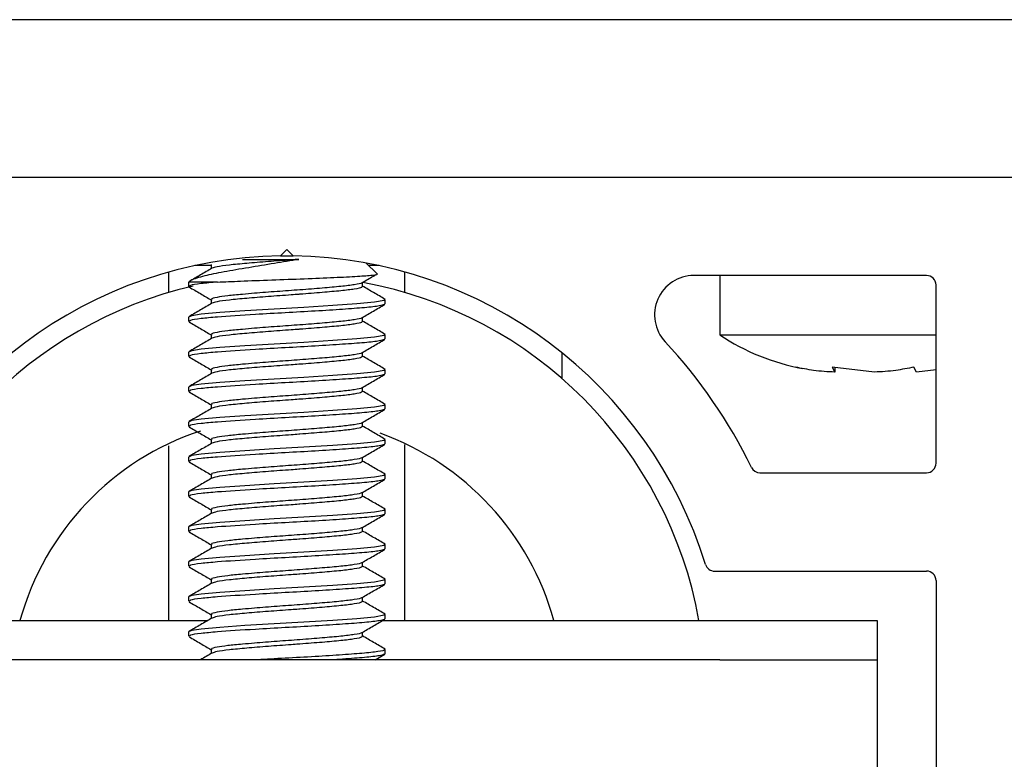
# Paper-space layout 'Sheet2' of a CAD drawing. Units: inches. Extents: x -0.4 to 10.8, y 0.2 to 8.4.
# Drawn here: x 3.2 to 3.3, y 7.7 to 7.8 of the extents above; entities that cross this region are included whole.
import ezdxf

# ---------------------------------------------------------------- set-up
doc = ezdxf.new("R2010")
doc.units = ezdxf.units.IN
doc.header["$MEASUREMENT"] = 0

psp = doc.layouts.new('Sheet2')

# ---------------------------------------------------------------- linework, layer by layer
at = {"color": 7, "linetype": 'Continuous', "lineweight": 25}
for p, q in [((3.974069048210342, 7.78225708109751), (1.47690995730125, 7.78225708109751)), ((1.47690995730125, 7.770893444733872), (3.974069048210342, 7.770893444733872)), ((3.228330411846704, 7.7656661720066), (3.227872554233877, 7.765208314393772)), ((3.22787255423377, 7.765208314393664), (3.228788269466943, 7.765208314393664)), ((3.228788269459533, 7.765208314393772), (3.228330411846704, 7.7656661720066)), ((3.222868340160503, 7.764502535642973), (3.221668623686831, 7.764502535642973)), ((3.222868340160503, 7.764576727177461), (3.222868340160503, 7.764285252606341)), ((3.234820656144998, 7.763926403428705), (3.234058043860084, 7.764689015713619)), ((3.234992200006579, 7.764502535642973), (3.234244523930731, 7.764502535642971)), ((3.219807684573978, 7.762564780927266), (3.219807684573978, 7.76404244519877)), ((3.236853139119432, 7.762564780927266), (3.236853139119432, 7.76404244519877)), ((3.274523593664887, 7.7637911720066), (3.257718377158466, 7.7637911720066)), ((3.259580411846706, 7.7637911720066), (3.259580411846706, 7.759502535642972)), ((3.221228139119432, 7.763314374999726), (3.221228139119432, 7.762999051367989)), ((3.223308346639414, 7.763314374999726), (3.221228139119432, 7.763314374999726)), ((3.233792483532906, 7.762998444349178), (3.233792483532906, 7.763290422498874)), ((3.275205411846705, 7.750234353824782), (3.275205411846705, 7.763109353824782)), ((3.222868340160503, 7.762051474652209), (3.222868340160503, 7.76176000008109)), ((3.235391335656534, 7.76173649760326), (3.235425482265482, 7.761718776652109)), ((3.235432684573978, 7.76173649760326), (3.235432684573978, 7.762051685831429)), ((3.221228139119432, 7.760789122474472), (3.221228139119432, 7.760473798842736)), ((3.233792483532906, 7.760473191823926), (3.233792483532906, 7.760765169973621)), ((3.222868340160503, 7.759526222126956), (3.222868340160503, 7.759234747555837)), ((3.235432684573978, 7.759211245078008), (3.235432684573978, 7.759526433306177)), ((3.259580411846705, 7.759502535642972), (3.264728773908024, 7.759502535642972)), ((3.264728773908024, 7.759502535642972), (3.275205411846705, 7.759502535642972)), ((3.235391335656534, 7.759211245078008), (3.235425482265482, 7.759193524126857)), ((3.221228139119432, 7.758263869949221), (3.221228139119432, 7.757948546317484)), ((3.233792483532906, 7.757947939298673), (3.233792483532906, 7.758239917448368)), ((3.248216775483069, 7.756328357494858), (3.248216775483069, 7.758183224673237)), ((3.270756265370627, 7.75681440437822), (3.267714496947964, 7.75717958366036)), ((3.267714496947964, 7.75717958366036), (3.267902279787679, 7.756814404378221)), ((3.267902279787679, 7.757157039405479), (3.267902279787679, 7.756814404378221)), ((3.273798033793289, 7.756814404378221), (3.273610250953574, 7.757179583660359)), ((3.222868340160503, 7.757000969601703), (3.222868340160503, 7.756709495030584)), ((3.235391335656534, 7.756685992552755), (3.235425482265482, 7.756668271601604)), ((3.235432684573978, 7.756685992552755), (3.235432684573978, 7.757001180780925)), ((3.275205411846705, 7.756983367045929), (3.273798033793289, 7.756814404378221)), ((3.221228139119432, 7.755738617423968), (3.221228139119432, 7.755423293792231)), ((3.233792483532906, 7.755422686773422), (3.233792483532906, 7.755714664923116)), ((3.222868340160503, 7.754475717076451), (3.222868340160503, 7.754184242505332)), ((3.235432684573978, 7.754160740027503), (3.235432684573978, 7.754475928255673)), ((3.235391335656534, 7.754160740027503), (3.235425482265482, 7.754143019076351)), ((3.221228139119432, 7.753213364898715), (3.221228139119432, 7.752898041266978)), ((3.233792483532906, 7.752897434248168), (3.233792483532906, 7.753189412397862)), ((3.219807684573978, 7.738882081097402), (3.219807684573978, 7.75148919921059)), ((3.222868340160503, 7.751950464551199), (3.222868340160503, 7.751658989980079)), ((3.235391335656534, 7.75163548750225), (3.235425482265482, 7.751617766551099)), ((3.235432684573978, 7.75163548750225), (3.235432684573978, 7.75195067573042)), ((3.236853139119432, 7.738882081097402), (3.236853139119432, 7.751587095593433)), ((3.221228139119432, 7.750688112373463), (3.221228139119432, 7.750372788741727)), ((3.233792483532906, 7.750372181722915), (3.233792483532906, 7.750664159872611)), ((3.222868340160503, 7.749425212025946), (3.222868340160503, 7.749133737454827)), ((3.235432684573978, 7.749110234976997), (3.235432684573978, 7.749425423205167)), ((3.262491203856607, 7.749552535642964), (3.274523593664887, 7.749552535642964)), ((3.235391335656534, 7.749110234976997), (3.235425482265482, 7.749092514025846)), ((3.221228139119432, 7.74816285984821), (3.221228139119432, 7.747847536216473)), ((3.233792483532906, 7.747846929197664), (3.233792483532906, 7.748138907347358)), ((3.222868340160503, 7.746899959500694), (3.222868340160503, 7.746608484929574)), ((3.235391335656534, 7.746584982451745), (3.235425482265482, 7.746567261500594)), ((3.235432684573978, 7.746584982451745), (3.235432684573978, 7.746900170679916)), ((3.221228139119432, 7.745637607322958), (3.221228139119432, 7.745322283691221)), ((3.233792483532906, 7.745321676672411), (3.233792483532906, 7.745613654822106)), ((3.222868340160503, 7.744374706975441), (3.222868340160503, 7.744083232404322)), ((3.235432684573978, 7.744059729926493), (3.235432684573978, 7.744374918154662)), ((3.235391335656534, 7.744059729926493), (3.235425482265482, 7.744042008975342)), ((3.221228139119432, 7.743112354797705), (3.221228139119432, 7.742797031165969)), ((3.233792483532906, 7.742796424147159), (3.233792483532906, 7.743088402296853)), ((3.259211626298079, 7.742450262915691), (3.274523593664887, 7.742450262915691)), ((3.222868340160503, 7.741849454450188), (3.222868340160503, 7.74155797987907)), ((3.235391335656534, 7.741534477401239), (3.235425482265482, 7.741516756450089)), ((3.235432684573978, 7.741534477401239), (3.235432684573978, 7.74184966562941)), ((3.275205411846705, 7.741768444733872), (3.275205411846705, 7.725359353824781)), ((3.221228139119432, 7.740587102272453), (3.221228139119432, 7.740271778640715)), ((3.233792483532906, 7.740271171621906), (3.233792483532906, 7.740563149771601)), ((3.197080411846705, 7.738882081097402), (3.222609229043062, 7.738882081097402)), ((3.222868340160503, 7.739324201924936), (3.222868340160503, 7.739032727353816)), ((3.235245758981576, 7.738882081097402), (3.259580411846705, 7.738882081097402)), ((3.235391335656534, 7.739009224875987), (3.235425482265482, 7.738991503924836)), ((3.235432684573978, 7.739009224875987), (3.235432684573978, 7.739324413104158)), ((3.259580411846705, 7.738882081097402), (3.270944048210342, 7.738882081097402)), ((3.270944048210342, 7.738882081097402), (3.270944048210342, 7.736041172006493)), ((3.221228139119432, 7.7380618497472), (3.221228139119432, 7.737746526115464)), ((3.233792483532906, 7.737745919096653), (3.233792483532906, 7.738037897246349)), ((3.222868340160503, 7.736798949399684), (3.222868340160503, 7.736507474828564)), ((3.235432684573978, 7.736483972350735), (3.235432684573978, 7.736799160578904)), ((3.259580411846705, 7.736041172006493), (3.197080411846705, 7.736041172006493)), ((3.234701849026768, 7.736041172006493), (3.235398245943792, 7.736445323938662)), ((3.235391335656534, 7.736483972350735), (3.235425482265482, 7.736466251399584)), ((3.259580411846705, 7.736041172006493), (3.270944048210342, 7.736041172006493)), ((3.270944048210342, 7.736041172006493), (3.270944048210342, 7.727518444733765))]:
    psp.add_line(p, q, dxfattribs=at)
at = {"color": 7, "linetype": 'Continuous', "lineweight": 25, "flags": 128}
for points in [[(3.235354844399852, 7.762078170685236), (3.23534123727851, 7.761988768529132), (3.234656412125422, 7.761861285295969), (3.233382433849804, 7.761738374680309), (3.231637284353277, 7.761615998271211), (3.229552423013702, 7.761488349269174), (3.22739868289375, 7.761369085083999), (3.225289751761284, 7.761242110877141), (3.223484542582866, 7.761118014483546), (3.222145033920288, 7.760996758780455), (3.221457109808064, 7.760890181255799), (3.221228139119432, 7.760789122474472), (3.221228139119432, 7.760789122474472)], [(3.235354844399852, 7.759552918159983), (3.23534123727851, 7.75946351600388), (3.234656412125422, 7.759336032770717), (3.233382433849804, 7.759213122155058), (3.231637284353277, 7.759090745745959), (3.229552423013702, 7.758963096743921), (3.22739868289375, 7.758843832558746), (3.225289751761284, 7.758716858351888), (3.223484542582866, 7.758592761958294), (3.222145033920288, 7.758471506255201), (3.221457109808064, 7.758364928730546), (3.221228139119432, 7.758263869949221), (3.221228139119432, 7.758263869949221)], [(3.235354844399852, 7.757027665634729), (3.23534123727851, 7.756938263478627), (3.234656412125422, 7.756810780245464), (3.233382433849804, 7.756687869629805), (3.231637284353277, 7.756565493220706), (3.229552423013702, 7.756437844218669), (3.22739868289375, 7.756318580033494), (3.225289751761284, 7.756191605826635), (3.223484542582866, 7.756067509433041), (3.222145033920288, 7.75594625372995), (3.221457109808064, 7.755839676205293), (3.221228139119432, 7.755738617423968), (3.221228139119432, 7.755738617423968)], [(3.235354844399852, 7.754502413109478), (3.23534123727851, 7.754413010953376), (3.234656412125422, 7.754285527720213), (3.233382433849804, 7.754162617104551), (3.231637284353277, 7.754040240695454), (3.229552423013702, 7.753912591693417), (3.22739868289375, 7.753793327508241), (3.225289751761284, 7.753666353301383), (3.223484542582866, 7.753542256907789), (3.222145033920288, 7.753421001204697), (3.221457109808064, 7.753314423680041), (3.221228139119432, 7.753213364898715), (3.221228139119432, 7.753213364898715)], [(3.235354844399852, 7.751977160584225), (3.23534123727851, 7.751887758428122), (3.234656412125422, 7.751760275194959), (3.233382433849804, 7.7516373645793), (3.231637284353277, 7.7515149881702), (3.229552423013702, 7.751387339168164), (3.22739868289375, 7.751268074982989), (3.225289751761284, 7.75114110077613), (3.223484542582866, 7.751017004382536), (3.222145033920288, 7.750895748679445), (3.221457109808064, 7.750789171154788), (3.221228139119432, 7.750688112373463), (3.221228139119432, 7.750688112373463)], [(3.235354844399852, 7.749451908058973), (3.23534123727851, 7.749362505902869), (3.234656412125422, 7.749235022669707), (3.233382433849804, 7.749112112054047), (3.231637284353277, 7.748989735644948), (3.229552423013702, 7.748862086642911), (3.22739868289375, 7.748742822457737), (3.225289751761284, 7.748615848250878), (3.223484542582866, 7.748491751857284), (3.222145033920288, 7.748370496154192), (3.221457109808064, 7.748263918629537), (3.221228139119432, 7.74816285984821), (3.221228139119432, 7.74816285984821)], [(3.235354844399852, 7.74692665553372), (3.23534123727851, 7.746837253377618), (3.234656412125422, 7.746709770144455), (3.233382433849804, 7.746586859528795), (3.231637284353277, 7.746464483119696), (3.229552423013702, 7.746336834117659), (3.22739868289375, 7.746217569932483), (3.225289751761284, 7.746090595725625), (3.223484542582866, 7.745966499332031), (3.222145033920288, 7.745845243628939), (3.221457109808064, 7.745738666104283), (3.221228139119432, 7.745637607322958), (3.221228139119432, 7.745637607322958)], [(3.235354844399852, 7.744401403008468), (3.23534123727851, 7.744312000852364), (3.234656412125422, 7.744184517619201), (3.233382433849804, 7.744061607003542), (3.231637284353277, 7.743939230594444), (3.229552423013702, 7.743811581592406), (3.22739868289375, 7.743692317407231), (3.225289751761284, 7.743565343200372), (3.223484542582866, 7.743441246806778), (3.222145033920288, 7.743319991103687), (3.221457109808064, 7.743213413579031), (3.221228139119432, 7.743112354797705), (3.221228139119432, 7.743112354797705)], [(3.235354844399852, 7.741876150483216), (3.23534123727851, 7.741786748327112), (3.234656412125422, 7.741659265093949), (3.233382433849804, 7.741536354478289), (3.231637284353277, 7.741413978069191), (3.229552423013702, 7.741286329067154), (3.22739868289375, 7.741167064881979), (3.225289751761284, 7.741040090675121), (3.223484542582866, 7.740915994281527), (3.222145033920288, 7.740794738578434), (3.221457109808064, 7.740688161053779), (3.221228139119432, 7.740587102272453), (3.221228139119432, 7.740587102272453)], [(3.235354844399852, 7.739350897957962), (3.23534123727851, 7.73926149580186), (3.234656412125422, 7.739134012568697), (3.233382433849804, 7.739011101953037), (3.231637284353277, 7.738888725543938), (3.229552423013702, 7.738761076541902), (3.22739868289375, 7.738641812356726), (3.225289751761284, 7.738514838149867), (3.223484542582866, 7.738390741756273), (3.222145033920288, 7.738269486053182), (3.221457109808064, 7.738162908528525), (3.221228139119432, 7.7380618497472), (3.221228139119432, 7.7380618497472)]]:
    psp.add_lwpolyline(points, dxfattribs=at)
at = {"color": 7, "linetype": 'Continuous', "lineweight": 25}
for centre, radius, start, end in [((3.228330411846704, 7.733563899279327), 0.03164772727272754, 90.82894496063648, 162.7850186222901), ((3.228330411846704, 7.733563899279327), 0.03164772727272788, 17.21498137770948, 89.17105503936192), ((3.257718377158466, 7.76095026291569), 0.00284090909091006, 90, 222.9808506619145), ((3.274523593664887, 7.763109353824782), 0.0006818181818184499, 0, 90), ((3.228330411846704, 7.733563899279226), 0.03022727272727214, 102.9606841827585, 169.8666438211942), ((3.228330411846704, 7.733563899279226), 0.03022727272727311, 10.13335617880547, 79.54083444640234), ((3.268671320937614, 7.773290414430852), 0.01651515151515171, 236.6015115320129, 259.1799283473238), ((3.228330411846704, 7.733563899279327), 0.03732954545454641, 26.01235971690757, 42.98085066193355), ((3.228330411846704, 7.733563899279226), 0.01999999999999931, 108.1887955185462, 164.5790218814717), ((3.228330411846704, 7.733563899279226), 0.02000000000000017, 15.42097811852759, 70.35414992625329), ((3.274523593664887, 7.750234353824782), 0.0006818181818180058, 270.0000000000008, 0), ((3.262491203856607, 7.750234353824782), 0.0006818181818185418, 206.01235971693, 270.0000000000008), ((3.259211626298079, 7.743132081097509), 0.0006818181818184499, 197.2149813777763, 270.0000000000008), ((3.274523593664887, 7.741768444733872), 0.0006818181818184499, 0, 90)]:
    psp.add_arc(centre, radius, start, end, dxfattribs=at)
for points, knots in [([(3.229189808009683, 7.764954574628105), (3.228604274389869, 7.764857105738646), (3.227404117942211, 7.764657325722315), (3.225492349755386, 7.764344249345221), (3.223721729920226, 7.764050891060257), (3.222257605555696, 7.763750951389818), (3.221468168685906, 7.763495826473934), (3.221283951953937, 7.763356566973195), (3.221228139119432, 7.763314374999726)], [0, 0, 0, 0, 0.1638764326803186, 0.3358942179319689, 0.5198531528217533, 0.703899226033854, 0.9102892374784104, 1, 1, 1, 1]), ([(3.222915477439453, 7.764312658047998), (3.22264074320498, 7.76415285588322), (3.222090957514128, 7.763833067038084), (3.221540681674567, 7.763513866452517), (3.221265385002427, 7.763354174071652)], [0, 0, 0, 0, 0.4997115040358437, 1, 1, 1, 1]), ([(3.229189808009683, 7.764954574628105), (3.229007593498941, 7.764941245632036), (3.228275426731394, 7.764887687614474), (3.226954402909289, 7.764795283078566), (3.225390402878276, 7.764664742132671), (3.224109018921634, 7.764547100710115), (3.223217576857149, 7.764425418595629), (3.223027831912561, 7.764347068369436), (3.222939342498323, 7.764310528973691)], [0, 0, 0, 0, 0.06310945800476353, 0.2535837990117765, 0.4479177783253902, 0.6381007076932829, 0.8312247187445378, 1, 1, 1, 1]), ([(3.225123933570735, 7.764954574628105), (3.225298924675848, 7.764954574628105), (3.225981424427026, 7.764954574628104), (3.227363953458492, 7.764954574628105), (3.228584307477088, 7.764954574628105), (3.229189808009683, 7.764954574628105)], [0, 0, 0, 0, 0.1480105143053569, 0.5772701367855342, 1, 1, 1, 1]), ([(3.223308346639414, 7.763314374999726), (3.223844684034693, 7.763338328593745), (3.225001528243892, 7.763389994908226), (3.227220656031848, 7.763476448294094), (3.229598241506562, 7.763557847300627), (3.231778571424954, 7.763649939287399), (3.233535913026358, 7.763732839912143), (3.234561583888425, 7.763822476583949), (3.234973977282557, 7.763882294843), (3.23481866149267, 7.763913178517786), (3.234809293922861, 7.763915041206567)], [0, 0, 0, 0, 0.1272919051042235, 0.274560201458877, 0.4218653556611868, 0.5669606721468801, 0.7100331276558561, 0.8522245398918024, 0.9910872105174416, 1, 1, 1, 1]), ([(3.233747675197568, 7.76326437331116), (3.234022495398568, 7.763424250442112), (3.234362075111318, 7.763621801531905), (3.234701878607414, 7.763818973126265), (3.234766680795743, 7.763856574713469)], [0, 0, 0, 0, 0.8092951100441034, 1, 1, 1, 1]), ([(3.221262577749617, 7.762960475453815), (3.221537930024124, 7.762800746309532), (3.22207335877983, 7.762490149358313), (3.222608434944909, 7.76217895447818), (3.222868340160503, 7.762027796236247)], [0, 0, 0, 0, 0.5142650101855011, 1, 1, 1, 1]), ([(3.223308346639414, 7.763314374999726), (3.222894019575107, 7.763278797715639), (3.222004776006788, 7.763202440475725), (3.221301428563246, 7.763091615556648), (3.221301506204446, 7.763025197123315), (3.221301536768067, 7.762999051367989)], [0, 0, 0, 0, 0.3459737258899802, 0.7425411880070298, 1, 1, 1, 1]), ([(3.233723674904814, 7.76326436687134), (3.233723964380576, 7.763260055057042), (3.233726973908902, 7.763215227375419), (3.233244342286657, 7.763122879511542), (3.232286557981374, 7.763000990465222), (3.230905081895586, 7.762879498944426), (3.229298158283323, 7.762749651456232), (3.227591210878416, 7.762632805618837), (3.226174110139506, 7.762521744587374), (3.224972488760662, 7.762416799834279), (3.223991311098285, 7.762324248654121), (3.223216801210841, 7.762206202856636), (3.222835495069418, 7.762114076158595), (3.222904674298892, 7.762062339678041), (3.222919754090962, 7.76205106208251)], [0, 0, 0, 0, 0.01098546177070954, 0.114210109444274, 0.2161831037161219, 0.3180086293050626, 0.4212782861287563, 0.5222477398113378, 0.6253340200064129, 0.6868386471601104, 0.7767898264572918, 0.8685729078327712, 0.9713513255754906, 1, 1, 1, 1]), ([(3.23372953563384, 7.762998779801046), (3.233740281294937, 7.762977968799261), (3.23377180385756, 7.762916919404431), (3.233260956491521, 7.762807472524813), (3.232281930950904, 7.762685282568146), (3.230907118239317, 7.762563799884659), (3.229800452283927, 7.762474863379959), (3.229035571675215, 7.762417809925718), (3.228274079352517, 7.762362643452444), (3.226954917506315, 7.76226995097429), (3.22539026719907, 7.762139510589309), (3.224109055554701, 7.7620218425198), (3.223217568982395, 7.761900167288156), (3.223027829408081, 7.761821816231485), (3.222939342498323, 7.761785276448437)], [0, 0, 0, 0, 0.05335596142465743, 0.1565205360765826, 0.2584341857439248, 0.3602004525498149, 0.4634100101581674, 0.4683757965122876, 0.5019263118566121, 0.6031870816793121, 0.7064997286425084, 0.8076055769846741, 0.9102749755341496, 1, 1, 1, 1]), ([(3.235416711213598, 7.762077644275181), (3.235141951811026, 7.762237143088411), (3.234600614070567, 7.762551391577643), (3.234059132633352, 7.762866117583133), (3.233792483532906, 7.763021102408988)], [0, 0, 0, 0, 0.5075563405897945, 1, 1, 1, 1]), ([(3.222915477439453, 7.761787405522746), (3.22264074320498, 7.761627603357968), (3.222090957514128, 7.761307814512831), (3.221540681674567, 7.760988613927263), (3.221265385002427, 7.760828921546399)], [0, 0, 0, 0, 0.4997115040358698, 1, 1, 1, 1]), ([(3.235349052606067, 7.761696792695734), (3.235264480670902, 7.761662843857507), (3.235076586162816, 7.761587419306252), (3.234007347832217, 7.761466277144544), (3.232404476463446, 7.761349613454226), (3.230405737196401, 7.761219363802978), (3.228208100829111, 7.76109886322451), (3.225678663175367, 7.760955443942182), (3.223505602763124, 7.760812548312318), (3.222026193077085, 7.760677441474083), (3.221298009439767, 7.760566322557674), (3.221300540436073, 7.760499933165823), (3.221301536768067, 7.760473798842736)], [0, 0, 0, 0, 0.0836406667710121, 0.1858254976427102, 0.2860034488409663, 0.3884631314369182, 0.48934433465789, 0.5906147340102972, 0.7415282248892517, 0.8309526679617144, 0.9334541638462727, 1, 1, 1, 1]), ([(3.233747675197568, 7.760739120785908), (3.234022514088557, 7.760898966222072), (3.234572523085028, 7.761218849727711), (3.235122894513288, 7.761538118615634), (3.235398245943792, 7.761697849191187)], [0, 0, 0, 0, 0.4996989008402389, 1, 1, 1, 1]), ([(3.233723674904814, 7.760739114346087), (3.233723964380576, 7.760734802531791), (3.233726973908902, 7.760689974850166), (3.233244342286656, 7.760597626986289), (3.232286557981374, 7.76047573793997), (3.230905081895585, 7.760354246419173), (3.229298158283323, 7.760224398930981), (3.227591210878417, 7.760107553093586), (3.226174110139506, 7.759996492062122), (3.224972488760662, 7.759891547309026), (3.223991311098285, 7.759798996128867), (3.223216801210841, 7.759680950331385), (3.222835495069417, 7.759588823633341), (3.222904674298892, 7.759537087152788), (3.222919754090962, 7.759525809557258)], [0, 0, 0, 0, 0.01098546177070954, 0.1142101094442731, 0.216183103716121, 0.3180086293050626, 0.4212782861287554, 0.5222477398113378, 0.6253340200064129, 0.6868386471601096, 0.7767898264572917, 0.8685729078327702, 0.9713513255754906, 1, 1, 1, 1]), ([(3.221262577749617, 7.760435222928562), (3.221537930024124, 7.760275493784279), (3.22207335877983, 7.759964896833061), (3.222608434944909, 7.759653701952927), (3.222868340160503, 7.759502543710995)], [0, 0, 0, 0, 0.5142650101855011, 1, 1, 1, 1]), ([(3.23372953563384, 7.760473527275792), (3.233740281294937, 7.760452716274007), (3.23377180385756, 7.760391666879178), (3.233260956491521, 7.760282219999561), (3.232281930950904, 7.760160030042894), (3.230907118239317, 7.760038547359406), (3.229800452283929, 7.759949610854707), (3.229035571675215, 7.759892557400464), (3.228274079352518, 7.759837390927192), (3.226954917506314, 7.759744698449038), (3.22539026719907, 7.759614258064055), (3.224109055554701, 7.759496589994549), (3.223217568982395, 7.759374914762903), (3.223027829408081, 7.759296563706233), (3.222939342498323, 7.759260023923185)], [0, 0, 0, 0, 0.05335596142465748, 0.1565205360765827, 0.258434185743925, 0.3602004525498153, 0.4634100101581679, 0.468375796512288, 0.5019263118566115, 0.6031870816793117, 0.7064997286425091, 0.8076055769846748, 0.9102749755341504, 1, 1, 1, 1]), ([(3.235416711213598, 7.759552391749929), (3.235141951811026, 7.759711890563159), (3.234600614070567, 7.760026139052391), (3.234059132633351, 7.760340865057881), (3.233792483532906, 7.760495849883735)], [0, 0, 0, 0, 0.5075563405897684, 1, 1, 1, 1]), ([(3.222915477439453, 7.759262152997493), (3.22264074320498, 7.759102350832715), (3.222090957514128, 7.758782561987577), (3.221540681674567, 7.758463361402011), (3.221265385002427, 7.758303669021147)], [0, 0, 0, 0, 0.4997115040358953, 1, 1, 1, 1]), ([(3.235349052606067, 7.759171540170481), (3.235264480670902, 7.759137591332255), (3.235076586162816, 7.759062166780998), (3.234007347832217, 7.758941024619292), (3.232404476463445, 7.758824360928974), (3.230405737196401, 7.758694111277726), (3.228208100829111, 7.758573610699258), (3.225678663175367, 7.758430191416929), (3.223505602763124, 7.758287295787066), (3.222026193077085, 7.75815218894883), (3.221298009439766, 7.75804107003242), (3.221300540436073, 7.75797468064057), (3.221301536768067, 7.757948546317484)], [0, 0, 0, 0, 0.08364066677101263, 0.1858254976427102, 0.2860034488409668, 0.3884631314369187, 0.4893443346578905, 0.5906147340102971, 0.7415282248892517, 0.8309526679617149, 0.9334541638462731, 1, 1, 1, 1]), ([(3.233747675197568, 7.758213868260656), (3.234022514088557, 7.75837371369682), (3.234572523085028, 7.758693597202458), (3.235122894513288, 7.75901286609038), (3.235398245943792, 7.759172596665936)], [0, 0, 0, 0, 0.499698900840265, 1, 1, 1, 1]), ([(3.221262577749617, 7.757909970403309), (3.221537930024124, 7.757750241259028), (3.22207335877983, 7.757439644307808), (3.222608434944909, 7.757128449427674), (3.222868340160503, 7.756977291185742)], [0, 0, 0, 0, 0.5142650101855011, 1, 1, 1, 1]), ([(3.233723674904814, 7.758213861820836), (3.233723964380576, 7.758209550006538), (3.233726973908902, 7.758164722324912), (3.233244342286657, 7.758072374461037), (3.232286557981374, 7.757950485414716), (3.230905081895586, 7.757828993893921), (3.229298158283323, 7.757699146405728), (3.227591210878416, 7.757582300568333), (3.226174110139506, 7.75747123953687), (3.224972488760661, 7.757366294783774), (3.223991311098285, 7.757273743603616), (3.223216801210841, 7.757155697806132), (3.222835495069417, 7.75706357110809), (3.222904674298892, 7.757011834627535), (3.222919754090962, 7.757000557032005)], [0, 0, 0, 0, 0.01098546177071013, 0.1142101094442711, 0.2161831037161165, 0.3180086293050555, 0.4212782861287458, 0.5222477398113247, 0.6253340200063983, 0.6868386471600934, 0.7767898264572732, 0.8685729078327494, 0.9713513255754672, 0.9999999999999999, 0.9999999999999999, 0.9999999999999999, 0.9999999999999999]), ([(3.23372953563384, 7.757948274750539), (3.233740281294937, 7.757927463748755), (3.23377180385756, 7.757866414353925), (3.233260956491521, 7.757756967474308), (3.232281930950904, 7.757634777517641), (3.230907118239317, 7.757513294834155), (3.229800452283927, 7.757424358329453), (3.229035571675215, 7.757367304875212), (3.228274079352518, 7.75731213840194), (3.226954917506315, 7.757219445923785), (3.22539026719907, 7.757089005538804), (3.224109055554701, 7.756971337469296), (3.223217568982395, 7.75684966223765), (3.223027829408081, 7.75677131118098), (3.222939342498323, 7.756734771397933)], [0, 0, 0, 0, 0.05335596142465743, 0.1565205360765835, 0.2584341857439257, 0.360200452549815, 0.4634100101581685, 0.4683757965122886, 0.5019263118566122, 0.6031870816793122, 0.7064997286425094, 0.807605576984675, 0.9102749755341505, 1, 1, 1, 1]), ([(3.235416711213598, 7.757027139224676), (3.235141951811026, 7.757186638037907), (3.234600614070567, 7.757500886527138), (3.234059132633351, 7.757815612532627), (3.233792483532906, 7.757970597358483)], [0, 0, 0, 0, 0.5075563405897684, 1, 1, 1, 1]), ([(3.267902279787679, 7.756814404378223), (3.267388091022109, 7.756843552063311), (3.26643054263777, 7.756897832360026), (3.265485748439382, 7.757090414957757), (3.265048294204732, 7.75717958366036)], [0, 0, 0, 0, 0.5369846307294756, 1, 1, 1, 1]), ([(3.273610250953574, 7.757179583660359), (3.273172796718923, 7.757090414957757), (3.272228002520535, 7.756897832360028), (3.271270454136197, 7.75684355206331), (3.270756265370627, 7.75681440437822)], [0, 0, 0, 0, 0.4630153692703844, 1, 1, 1, 1]), ([(3.222915477439453, 7.75673690047224), (3.22264074320498, 7.756577098307463), (3.222090957514128, 7.756257309462325), (3.221540681674567, 7.755938108876759), (3.221265385002427, 7.755778416495895)], [0, 0, 0, 0, 0.499711504035843, 1, 1, 1, 1]), ([(3.235349052606067, 7.756646287645229), (3.235264480670902, 7.756612338807003), (3.235076586162817, 7.756536914255747), (3.234007347832217, 7.75641577209404), (3.232404476463446, 7.756299108403721), (3.230405737196401, 7.756168858752472), (3.228208100829111, 7.756048358174005), (3.225678663175367, 7.755904938891677), (3.223505602763124, 7.755762043261814), (3.222026193077085, 7.755626936423578), (3.221298009439767, 7.755515817507169), (3.221300540436073, 7.755449428115318), (3.221301536768067, 7.755423293792231)], [0, 0, 0, 0, 0.08364066677101266, 0.1858254976427103, 0.2860034488409669, 0.3884631314369183, 0.4893443346578905, 0.5906147340102972, 0.7415282248892519, 0.830952667961715, 0.9334541638462727, 1, 1, 1, 1]), ([(3.233747675197568, 7.755688615735403), (3.234022514088557, 7.755848461171568), (3.234572523085028, 7.756168344677207), (3.235122894513288, 7.756487613565128), (3.235398245943792, 7.756647344140683)], [0, 0, 0, 0, 0.499698900840265, 1, 1, 1, 1]), ([(3.221262577749617, 7.755384717878056), (3.221537930024124, 7.755224988733775), (3.22207335877983, 7.754914391782555), (3.222608434944909, 7.754603196902422), (3.222868340160503, 7.75445203866049)], [0, 0, 0, 0, 0.5142650101855011, 1, 1, 1, 1]), ([(3.233723674904814, 7.755688609295582), (3.233723964380576, 7.755684297481285), (3.233726973908902, 7.755639469799662), (3.233244342286657, 7.755547121935783), (3.232286557981374, 7.755425232889465), (3.230905081895586, 7.755303741368668), (3.229298158283323, 7.755173893880475), (3.227591210878417, 7.75505704804308), (3.226174110139506, 7.754945987011617), (3.224972488760662, 7.754841042258521), (3.223991311098285, 7.754748491078363), (3.223216801210841, 7.75463044528088), (3.222835495069417, 7.754538318582837), (3.222904674298892, 7.754486582102284), (3.222919754090962, 7.754475304506752)], [0, 0, 0, 0, 0.01098546177070927, 0.1142101094442712, 0.2161831037161167, 0.318008629305055, 0.4212782861287462, 0.5222477398113252, 0.6253340200063988, 0.686838647160094, 0.776789826457273, 0.8685729078327503, 0.9713513255754673, 1, 1, 1, 1]), ([(3.23372953563384, 7.755423022225288), (3.233740281294937, 7.755402211223503), (3.23377180385756, 7.755341161828673), (3.233260956491521, 7.755231714949056), (3.232281930950904, 7.75510952499239), (3.230907118239317, 7.7549880423089), (3.229800452283929, 7.754899105804204), (3.229035571675215, 7.754842052349957), (3.228274079352518, 7.75478688587669), (3.226954917506314, 7.754694193398532), (3.22539026719907, 7.754563753013551), (3.224109055554701, 7.754446084944044), (3.223217568982395, 7.754324409712398), (3.223027829408081, 7.754246058655728), (3.222939342498323, 7.754209518872679)], [0, 0, 0, 0, 0.05335596142465743, 0.1565205360765826, 0.2584341857439248, 0.3602004525498149, 0.4634100101581674, 0.4683757965122885, 0.5019263118566121, 0.6031870816793121, 0.7064997286425093, 0.8076055769846742, 0.9102749755341505, 1, 1, 1, 1]), ([(3.235416711213598, 7.754501886699424), (3.235141951811026, 7.754661385512653), (3.234600614070567, 7.754975634001885), (3.234059132633351, 7.755290360007375), (3.233792483532906, 7.755445344833229)], [0, 0, 0, 0, 0.5075563405897684, 1, 1, 1, 1]), ([(3.222915477439453, 7.754211647946988), (3.22264074320498, 7.754051845782211), (3.222090957514128, 7.753732056937073), (3.221540681674567, 7.753412856351505), (3.221265385002427, 7.753253163970641)], [0, 0, 0, 0, 0.4997115040358448, 1, 1, 1, 1]), ([(3.235349052606067, 7.754121035119976), (3.235264480670902, 7.754087086281749), (3.235076586162816, 7.754011661730494), (3.234007347832217, 7.753890519568787), (3.232404476463446, 7.753773855878469), (3.230405737196401, 7.753643606227221), (3.228208100829111, 7.753523105648752), (3.225678663175367, 7.753379686366425), (3.223505602763123, 7.75323679073656), (3.222026193077085, 7.753101683898326), (3.221298009439766, 7.752990564981916), (3.221300540436073, 7.752924175590065), (3.221301536768067, 7.752898041266978)], [0, 0, 0, 0, 0.08364066677101265, 0.1858254976427114, 0.2860034488409687, 0.3884631314369207, 0.4893443346578931, 0.5906147340103041, 0.7415282248892501, 0.8309526679617133, 0.9334541638462722, 1, 1, 1, 1]), ([(3.233747675197568, 7.75316336321015), (3.234022514088557, 7.753323208646314), (3.234572523085028, 7.753643092151953), (3.235122894513288, 7.753962361039876), (3.235398245943792, 7.754122091615431)], [0, 0, 0, 0, 0.499698900840265, 1, 1, 1, 1]), ([(3.233723674904814, 7.75316335677033), (3.233723964380576, 7.753159044956033), (3.233726973908902, 7.753114217274408), (3.233244342286657, 7.753021869410532), (3.232286557981374, 7.752899980364211), (3.230905081895585, 7.752778488843415), (3.229298158283323, 7.752648641355223), (3.227591210878417, 7.752531795517828), (3.226174110139506, 7.752420734486364), (3.224972488760662, 7.75231578973327), (3.223991311098285, 7.75222323855311), (3.223216801210841, 7.752105192755627), (3.222835495069417, 7.752013066057584), (3.222904674298892, 7.751961329577031), (3.222919754090962, 7.7519500519815)], [0, 0, 0, 0, 0.01098546177070928, 0.1142101094442713, 0.2161831037161168, 0.318008629305055, 0.4212782861287455, 0.5222477398113253, 0.625334020006398, 0.6868386471600932, 0.7767898264572731, 0.8685729078327503, 0.9713513255754673, 1, 1, 1, 1]), ([(3.23372953563384, 7.752897769700034), (3.233740281294937, 7.752876958698251), (3.23377180385756, 7.75281590930342), (3.233260956491521, 7.752706462423803), (3.232281930950904, 7.752584272467137), (3.230907118239317, 7.75246278978365), (3.229800452283928, 7.752373853278948), (3.229035571675215, 7.752316799824706), (3.228274079352517, 7.752261633351433), (3.226954917506315, 7.752168940873281), (3.22539026719907, 7.752038500488298), (3.224109055554701, 7.751920832418791), (3.223217568982395, 7.751799157187145), (3.223027829408081, 7.751720806130476), (3.222939342498323, 7.751684266347427)], [0, 0, 0, 0, 0.05335596142465743, 0.1565205360765826, 0.2584341857439248, 0.3602004525498149, 0.4634100101581674, 0.4683757965122876, 0.5019263118566111, 0.603187081679312, 0.7064997286425084, 0.8076055769846741, 0.9102749755341496, 1, 1, 1, 1]), ([(3.235416711213598, 7.751976634174172), (3.235141951811026, 7.752136132987401), (3.234600614070567, 7.752450381476633), (3.234059132633351, 7.752765107482123), (3.233792483532906, 7.752920092307978)], [0, 0, 0, 0, 0.5075563405897684, 1, 1, 1, 1]), ([(3.221262577749617, 7.752859465352804), (3.221537930024124, 7.752699736208521), (3.22207335877983, 7.752389139257303), (3.222608434944909, 7.752077944377169), (3.222868340160503, 7.751926786135237)], [0, 0, 0, 0, 0.5142650101855011, 1, 1, 1, 1]), ([(3.222915477439453, 7.751686395421735), (3.22264074320498, 7.751526593256957), (3.222090957514128, 7.751206804411821), (3.221540681674567, 7.750887603826254), (3.221265385002427, 7.750727911445389)], [0, 0, 0, 0, 0.499711504035871, 1, 1, 1, 1]), ([(3.235349052606067, 7.751595782594724), (3.235264480670902, 7.751561833756497), (3.235076586162816, 7.751486409205241), (3.234007347832217, 7.751365267043535), (3.232404476463446, 7.751248603353216), (3.230405737196401, 7.751118353701968), (3.228208100829111, 7.750997853123501), (3.225678663175367, 7.750854433841171), (3.223505602763124, 7.750711538211308), (3.222026193077085, 7.750576431373072), (3.221298009439767, 7.750465312456664), (3.221300540436073, 7.750398923064813), (3.221301536768067, 7.750372788741727)], [0, 0, 0, 0, 0.0836406667710131, 0.1858254976427119, 0.2860034488409698, 0.3884631314369228, 0.4893443346578958, 0.5906147340103068, 0.7415282248892638, 0.8309526679617129, 0.9334541638462723, 1, 1, 1, 1]), ([(3.233747675197568, 7.750638110684898), (3.234022514088557, 7.750797956121062), (3.234572523085028, 7.751117839626701), (3.235122894513288, 7.751437108514624), (3.235398245943792, 7.751596839090178)], [0, 0, 0, 0, 0.4996989008402389, 1, 1, 1, 1]), ([(3.221262577749617, 7.750334212827552), (3.221537930024124, 7.75017448368327), (3.22207335877983, 7.74986388673205), (3.222608434944909, 7.749552691851916), (3.222868340160503, 7.749401533609984)], [0, 0, 0, 0, 0.5142650101855011, 1, 1, 1, 1]), ([(3.233723674904814, 7.750638104245076), (3.233723964380576, 7.750633792430779), (3.233726973908902, 7.750588964749156), (3.233244342286656, 7.750496616885279), (3.232286557981374, 7.750374727838961), (3.230905081895585, 7.750253236318162), (3.229298158283323, 7.75012338882997), (3.227591210878417, 7.750006542992575), (3.226174110139506, 7.749895481961111), (3.224972488760662, 7.749790537208017), (3.223991311098285, 7.749697986027858), (3.223216801210841, 7.749579940230374), (3.222835495069417, 7.749487813532332), (3.222904674298892, 7.749436077051779), (3.222919754090962, 7.749424799456247)], [0, 0, 0, 0, 0.01098546177070954, 0.1142101094442731, 0.216183103716121, 0.3180086293050626, 0.4212782861287554, 0.5222477398113378, 0.6253340200064129, 0.6868386471601096, 0.7767898264572917, 0.8685729078327702, 0.9713513255754906, 1, 1, 1, 1]), ([(3.23372953563384, 7.750372517174782), (3.233740281294937, 7.750351706172998), (3.23377180385756, 7.750290656778168), (3.233260956491522, 7.750181209898551), (3.232281930950904, 7.750059019941883), (3.230907118239317, 7.749937537258397), (3.229800452283928, 7.749848600753697), (3.229035571675215, 7.749791547299454), (3.228274079352518, 7.749736380826183), (3.226954917506315, 7.749643688348027), (3.22539026719907, 7.749513247963046), (3.224109055554701, 7.749395579893538), (3.223217568982395, 7.749273904661892), (3.223027829408081, 7.749195553605222), (3.222939342498323, 7.749159013822175)], [0, 0, 0, 0, 0.0533559614246566, 0.1565205360765827, 0.258434185743925, 0.3602004525498153, 0.4634100101581679, 0.468375796512288, 0.5019263118566176, 0.6031870816793117, 0.7064997286425091, 0.8076055769846748, 0.9102749755341504, 1, 1, 1, 1]), ([(3.235416711213598, 7.749451381648918), (3.235141951811026, 7.749610880462149), (3.234600614070567, 7.74992512895138), (3.234059132633351, 7.75023985495687), (3.233792483532906, 7.750394839782725)], [0, 0, 0, 0, 0.5075563405897684, 1, 1, 1, 1]), ([(3.222915477439453, 7.749161142896482), (3.22264074320498, 7.749001340731705), (3.222090957514128, 7.748681551886569), (3.221540681674567, 7.748362351301001), (3.221265385002427, 7.748202658920137)], [0, 0, 0, 0, 0.4997115040358959, 1, 1, 1, 1]), ([(3.235349052606067, 7.749070530069472), (3.235264480670902, 7.749036581231245), (3.235076586162816, 7.748961156679988), (3.234007347832217, 7.748840014518282), (3.232404476463445, 7.748723350827963), (3.230405737196401, 7.748593101176716), (3.228208100829111, 7.748472600598247), (3.225678663175367, 7.748329181315919), (3.223505602763124, 7.748186285686056), (3.222026193077085, 7.74805117884782), (3.221298009439766, 7.747940059931411), (3.221300540436073, 7.74787367053956), (3.221301536768067, 7.747847536216473)], [0, 0, 0, 0, 0.0836406667710136, 0.1858254976427124, 0.2860034488409701, 0.3884631314369232, 0.4893443346578962, 0.5906147340103071, 0.7415282248892634, 0.8309526679617129, 0.9334541638462722, 1, 1, 1, 1]), ([(3.233747675197568, 7.748112858159645), (3.234022514088557, 7.74827270359581), (3.234572523085028, 7.748592587101449), (3.235122894513288, 7.748911855989371), (3.235398245943792, 7.749071586564926)], [0, 0, 0, 0, 0.499698900840265, 1, 1, 1, 1]), ([(3.233723674904814, 7.748112851719824), (3.233723964380576, 7.748108539905528), (3.233726973908901, 7.748063712223901), (3.233244342286657, 7.747971364360027), (3.232286557981374, 7.747849475313707), (3.230905081895585, 7.74772798379291), (3.229298158283323, 7.747598136304719), (3.227591210878416, 7.747481290467323), (3.226174110139506, 7.747370229435859), (3.224972488760662, 7.747265284682765), (3.223991311098284, 7.747172733502604), (3.223216801210841, 7.747054687705123), (3.222835495069417, 7.74696256100708), (3.222904674298892, 7.746910824526526), (3.222919754090962, 7.746899546930996)], [0, 0, 0, 0, 0.01098546177071014, 0.1142101094442712, 0.2161831037161167, 0.3180086293050559, 0.4212782861287462, 0.5222477398113252, 0.6253340200063989, 0.686838647160094, 0.776789826457274, 0.8685729078327503, 0.9713513255754673, 1, 1, 1, 1]), ([(3.221262577749617, 7.7478089603023), (3.221537930024124, 7.747649231158016), (3.22207335877983, 7.747338634206798), (3.222608434944909, 7.747027439326664), (3.222868340160503, 7.746876281084733)], [0, 0, 0, 0, 0.5142650101855011, 1, 1, 1, 1]), ([(3.23372953563384, 7.74784726464953), (3.233740281294937, 7.747826453647745), (3.23377180385756, 7.747765404252915), (3.233260956491521, 7.747655957373299), (3.232281930950904, 7.747533767416631), (3.230907118239317, 7.747412284733143), (3.229800452283928, 7.747323348228443), (3.229035571675215, 7.747266294774201), (3.228274079352518, 7.74721112830093), (3.226954917506314, 7.747118435822776), (3.22539026719907, 7.746987995437793), (3.224109055554701, 7.746870327368287), (3.223217568982395, 7.74674865213664), (3.223027829408081, 7.746670301079971), (3.222939342498323, 7.746633761296922)], [0, 0, 0, 0, 0.05335596142465743, 0.1565205360765835, 0.2584341857439257, 0.360200452549815, 0.4634100101581685, 0.4683757965122886, 0.5019263118566182, 0.6031870816793122, 0.7064997286425094, 0.807605576984675, 0.9102749755341505, 1, 1, 1, 1]), ([(3.235416711213598, 7.746926129123666), (3.235141951811026, 7.747085627936896), (3.234600614070567, 7.747399876426129), (3.234059132633351, 7.747714602431618), (3.233792483532906, 7.747869587257473)], [0, 0, 0, 0, 0.5075563405897684, 1, 1, 1, 1]), ([(3.222915477439453, 7.74663589037123), (3.22264074320498, 7.746476088206453), (3.222090957514128, 7.746156299361315), (3.221540681674567, 7.745837098775749), (3.221265385002427, 7.745677406394884)], [0, 0, 0, 0, 0.4997115040358437, 1, 1, 1, 1]), ([(3.235349052606067, 7.746545277544219), (3.235264480670902, 7.746511328705991), (3.235076586162816, 7.746435904154736), (3.234007347832217, 7.746314761993029), (3.232404476463446, 7.746198098302711), (3.230405737196401, 7.746067848651463), (3.228208100829111, 7.745947348072995), (3.225678663175367, 7.745803928790665), (3.223505602763124, 7.745661033160803), (3.222026193077085, 7.745525926322568), (3.221298009439766, 7.745414807406158), (3.221300540436073, 7.745348418014308), (3.221301536768067, 7.745322283691221)], [0, 0, 0, 0, 0.08364066677101308, 0.1858254976427124, 0.2860034488409702, 0.3884631314369227, 0.4893443346578961, 0.5906147340103071, 0.7415282248892634, 0.8309526679617124, 0.9334541638462719, 1, 1, 1, 1]), ([(3.233747675197568, 7.745587605634392), (3.234022514088557, 7.745747451070558), (3.234572523085028, 7.746067334576196), (3.235122894513288, 7.746386603464118), (3.235398245943792, 7.746546334039673)], [0, 0, 0, 0, 0.499698900840265, 1, 1, 1, 1]), ([(3.221262577749617, 7.745283707777046), (3.221537930024124, 7.745123978632765), (3.22207335877983, 7.744813381681546), (3.222608434944909, 7.744502186801411), (3.222868340160503, 7.744351028559479)], [0, 0, 0, 0, 0.5142650101854475, 1, 1, 1, 1]), ([(3.233723674904814, 7.745587599194572), (3.233723964380576, 7.745583287380275), (3.233726973908902, 7.745538459698651), (3.233244342286657, 7.745446111834774), (3.232286557981374, 7.745324222788454), (3.230905081895586, 7.745202731267659), (3.229298158283323, 7.745072883779465), (3.227591210878417, 7.744956037942071), (3.226174110139506, 7.744844976910607), (3.224972488760662, 7.744740032157512), (3.223991311098285, 7.744647480977354), (3.223216801210841, 7.74452943517987), (3.222835495069417, 7.744437308481826), (3.222904674298892, 7.744385572001273), (3.222919754090962, 7.744374294405742)], [0, 0, 0, 0, 0.01098546177070927, 0.1142101094442712, 0.2161831037161167, 0.318008629305055, 0.4212782861287462, 0.5222477398113252, 0.6253340200063988, 0.686838647160094, 0.776789826457273, 0.8685729078327503, 0.9713513255754673, 1, 1, 1, 1]), ([(3.23372953563384, 7.745322012124277), (3.233740281294937, 7.745301201122493), (3.23377180385756, 7.745240151727662), (3.233260956491521, 7.745130704848045), (3.232281930950904, 7.745008514891379), (3.230907118239317, 7.744887032207891), (3.229800452283929, 7.744798095703194), (3.229035571675215, 7.744741042248948), (3.228274079352517, 7.744685875775677), (3.226954917506315, 7.744593183297522), (3.22539026719907, 7.744462742912541), (3.224109055554701, 7.744345074843034), (3.223217568982395, 7.744223399611387), (3.223027829408081, 7.744145048554717), (3.222939342498323, 7.74410850877167)], [0, 0, 0, 0, 0.05335596142465743, 0.1565205360765826, 0.2584341857439248, 0.3602004525498149, 0.4634100101581674, 0.4683757965122885, 0.5019263118566181, 0.6031870816793121, 0.7064997286425093, 0.8076055769846742, 0.9102749755341505, 1, 1, 1, 1]), ([(3.235416711213598, 7.744400876598414), (3.235141951811026, 7.744560375411644), (3.234600614070567, 7.744874623900875), (3.234059132633352, 7.745189349906365), (3.233792483532906, 7.745344334732221)], [0, 0, 0, 0, 0.5075563405897945, 1, 1, 1, 1]), ([(3.222915477439453, 7.744110637845977), (3.22264074320498, 7.7439508356812), (3.222090957514128, 7.743631046836064), (3.221540681674567, 7.743311846250496), (3.221265385002427, 7.743152153869631)], [0, 0, 0, 0, 0.4997115040358437, 1, 1, 1, 1]), ([(3.235349052606067, 7.744020025018966), (3.235264480670902, 7.74398607618074), (3.235076586162816, 7.743910651629483), (3.234007347832217, 7.743789509467777), (3.232404476463446, 7.743672845777458), (3.230405737196401, 7.74354259612621), (3.228208100829111, 7.743422095547743), (3.225678663175367, 7.743278676265414), (3.223505602763124, 7.743135780635551), (3.222026193077085, 7.743000673797316), (3.221298009439766, 7.742889554880906), (3.221300540436073, 7.742823165489055), (3.221301536768067, 7.742797031165969)], [0, 0, 0, 0, 0.08364066677101306, 0.1858254976427124, 0.2860034488409701, 0.3884631314369227, 0.4893443346578956, 0.590614734010307, 0.7415282248892634, 0.8309526679617124, 0.9334541638462719, 1, 1, 1, 1]), ([(3.233747675197568, 7.74306235310914), (3.234022514088557, 7.743222198545305), (3.234572523085028, 7.743542082050944), (3.235122894513288, 7.743861350938865), (3.235398245943792, 7.74402108151442)], [0, 0, 0, 0, 0.499698900840265, 1, 1, 1, 1]), ([(3.233723674904814, 7.74306234666932), (3.233723964380576, 7.743058034855022), (3.233726973908902, 7.743013207173397), (3.233244342286657, 7.742920859309521), (3.232286557981374, 7.742798970263201), (3.230905081895586, 7.742677478742405), (3.229298158283323, 7.742547631254213), (3.227591210878417, 7.742430785416818), (3.226174110139506, 7.742319724385354), (3.224972488760662, 7.742214779632259), (3.223991311098285, 7.7421222284521), (3.223216801210841, 7.742004182654617), (3.222835495069417, 7.741912055956574), (3.222904674298892, 7.741860319476021), (3.222919754090962, 7.74184904188049)], [0, 0, 0, 0, 0.0109854617707331, 0.1142101094442917, 0.2161831037161356, 0.3180086293050714, 0.4212782861287593, 0.5222477398113368, 0.625334020006407, 0.6868386471601007, 0.7767898264572785, 0.8685729078327534, 0.971351325575468, 1, 1, 1, 1]), ([(3.221262577749617, 7.742758455251795), (3.221537930024124, 7.742598726107512), (3.22207335877983, 7.742288129156292), (3.222608434944909, 7.741976934276159), (3.222868340160503, 7.741825776034227)], [0, 0, 0, 0, 0.5142650101855011, 1, 1, 1, 1]), ([(3.23372953563384, 7.742796759599025), (3.233740281294937, 7.74277594859724), (3.23377180385756, 7.742714899202411), (3.233260956491522, 7.742605452322794), (3.232281930950904, 7.742483262366125), (3.230907118239317, 7.742361779682639), (3.229800452283928, 7.742272843177939), (3.229035571675215, 7.742215789723695), (3.228274079352518, 7.742160623250425), (3.226954917506314, 7.74206793077227), (3.22539026719907, 7.741937490387288), (3.224109055554701, 7.741819822317781), (3.223217568982395, 7.741698147086136), (3.223027829408081, 7.741619796029465), (3.222939342498322, 7.741583256246417)], [0, 0, 0, 0, 0.05335596142465735, 0.1565205360765823, 0.2584341857439244, 0.3602004525498144, 0.4634100101581667, 0.4683757965122869, 0.5019263118566164, 0.6031870816793103, 0.7064997286425074, 0.807605576984673, 0.9102749755341483, 1, 1, 1, 1]), ([(3.235416711213598, 7.741875624073161), (3.235141951811026, 7.742035122886391), (3.234600614070567, 7.742349371375623), (3.234059132633351, 7.742664097381113), (3.233792483532906, 7.742819082206967)], [0, 0, 0, 0, 0.5075563405897684, 1, 1, 1, 1]), ([(3.222915477439453, 7.741585385320725), (3.22264074320498, 7.741425583155948), (3.222090957514128, 7.741105794310811), (3.221540681674567, 7.740786593725243), (3.221265385002427, 7.740626901344379)], [0, 0, 0, 0, 0.4997115040358959, 1, 1, 1, 1]), ([(3.235349052606067, 7.741494772493714), (3.235264480670902, 7.741460823655486), (3.235076586162816, 7.741385399104231), (3.234007347832217, 7.741264256942525), (3.232404476463446, 7.741147593252205), (3.230405737196401, 7.741017343600958), (3.228208100829111, 7.740896843022489), (3.225678663175367, 7.740753423740161), (3.223505602763124, 7.740610528110299), (3.222026193077085, 7.740475421272063), (3.221298009439767, 7.740364302355654), (3.221300540436073, 7.740297912963802), (3.221301536768067, 7.740271778640715)], [0, 0, 0, 0, 0.08364066677101356, 0.1858254976427129, 0.2860034488409713, 0.388463131436925, 0.4893443346578959, 0.5906147340103044, 0.7415282248892616, 0.8309526679617117, 0.9334541638462718, 0.9999999999999999, 0.9999999999999999, 0.9999999999999999, 0.9999999999999999]), ([(3.233747675197568, 7.740537100583888), (3.234022514088557, 7.740696946020052), (3.234572523085028, 7.741016829525691), (3.235122894513288, 7.741336098413613), (3.235398245943792, 7.741495828989168)], [0, 0, 0, 0, 0.4996989008402389, 1, 1, 1, 1]), ([(3.221262577749617, 7.740233202726542), (3.221537930024124, 7.740073473582259), (3.22207335877983, 7.73976287663104), (3.222608434944909, 7.739451681750906), (3.222868340160503, 7.739300523508975)], [0, 0, 0, 0, 0.5142650101855011, 1, 1, 1, 1]), ([(3.233723674904814, 7.740537094144067), (3.233723964380576, 7.740532782329771), (3.233726973908902, 7.740487954648145), (3.233244342286657, 7.740395606784269), (3.232286557981374, 7.740273717737949), (3.230905081895585, 7.740152226217154), (3.229298158283323, 7.740022378728961), (3.227591210878417, 7.739905532891565), (3.226174110139506, 7.739794471860101), (3.224972488760662, 7.739689527107005), (3.223991311098285, 7.739596975926847), (3.223216801210841, 7.739478930129365), (3.222835495069417, 7.739386803431322), (3.222904674298892, 7.739335066950768), (3.222919754090962, 7.739323789355238)], [0, 0, 0, 0, 0.0109854617707331, 0.1142101094442917, 0.2161831037161347, 0.3180086293050713, 0.4212782861287592, 0.5222477398113358, 0.6253340200064069, 0.6868386471601006, 0.7767898264572783, 0.8685729078327525, 0.971351325575468, 1, 1, 1, 1]), ([(3.23372953563384, 7.740271507073772), (3.233740281294937, 7.740250696071988), (3.23377180385756, 7.740189646677158), (3.233260956491521, 7.74008019979754), (3.232281930950904, 7.739958009840874), (3.230907118239317, 7.739836527157387), (3.229800452283929, 7.739747590652685), (3.229035571675215, 7.739690537198444), (3.228274079352517, 7.739635370725171), (3.226954917506315, 7.739542678247018), (3.22539026719907, 7.739412237862036), (3.224109055554701, 7.739294569792529), (3.223217568982395, 7.739172894560882), (3.223027829408081, 7.739094543504213), (3.222939342498322, 7.739058003721166)], [0, 0, 0, 0, 0.05335596142465652, 0.1565205360765825, 0.2584341857439246, 0.3602004525498147, 0.4634100101581671, 0.4683757965122873, 0.5019263118566168, 0.6031870816793108, 0.706499728642508, 0.8076055769846735, 0.9102749755341489, 1, 1, 1, 1]), ([(3.235416711213598, 7.739350371547909), (3.235141951811026, 7.739509870361139), (3.234600614070567, 7.739824118850371), (3.234059132633351, 7.74013884485586), (3.233792483532906, 7.740293829681716)], [0, 0, 0, 0, 0.5075563405897684, 1, 1, 1, 1]), ([(3.222915477439453, 7.739060132795473), (3.22264074320498, 7.738900330630695), (3.222090957514128, 7.738580541785558), (3.221540681674567, 7.738261341199991), (3.221265385002427, 7.738101648819127)], [0, 0, 0, 0, 0.4997115040358437, 1, 1, 1, 1]), ([(3.235349052606067, 7.738969519968462), (3.235264480670902, 7.738935571130234), (3.235076586162816, 7.738860146578978), (3.234007347832217, 7.738739004417273), (3.232404476463446, 7.738622340726954), (3.230405737196401, 7.738492091075705), (3.228208100829111, 7.738371590497238), (3.225678663175367, 7.738228171214909), (3.223505602763124, 7.738085275585046), (3.222026193077085, 7.737950168746811), (3.221298009439767, 7.7378390498304), (3.221300540436073, 7.737772660438551), (3.221301536768067, 7.737746526115464)], [0, 0, 0, 0, 0.08364066677101406, 0.1858254976427134, 0.2860034488409717, 0.3884631314369253, 0.4893443346578962, 0.5906147340103046, 0.7415282248892618, 0.830952667961712, 0.9334541638462719, 1, 1, 1, 1]), ([(3.233747675197568, 7.738011848058635), (3.234022514088557, 7.738171693494801), (3.234572523085028, 7.738491577000439), (3.235122894513288, 7.73881084588836), (3.235398245943792, 7.738970576463916)], [0, 0, 0, 0, 0.499698900840265, 1, 1, 1, 1]), ([(3.233723674904814, 7.738011841618815), (3.233723964380576, 7.738007529804517), (3.233726973908902, 7.737962702122893), (3.233244342286657, 7.737870354259017), (3.232286557981374, 7.737748465212697), (3.230905081895586, 7.7376269736919), (3.229298158283323, 7.737497126203707), (3.227591210878416, 7.737380280366312), (3.226174110139506, 7.737269219334849), (3.224972488760662, 7.737164274581754), (3.223991311098285, 7.737071723401596), (3.22321680121084, 7.736953677604113), (3.222835495069418, 7.736861550906069), (3.222904674298892, 7.736809814425516), (3.222919754090962, 7.736798536829985)], [0, 0, 0, 0, 0.01098546177073401, 0.1142101094442931, 0.2161831037161365, 0.3180086293050736, 0.4212782861287619, 0.522247739811339, 0.6253340200064106, 0.6868386471601045, 0.7767898264572984, 0.868572907832753, 0.9713513255754679, 1, 1, 1, 1]), ([(3.221262577749617, 7.737707950201289), (3.221537930024124, 7.737548221057007), (3.22207335877983, 7.737237624105788), (3.222608434944909, 7.736926429225655), (3.222868340160503, 7.736775270983721)], [0, 0, 0, 0, 0.5142650101855011, 1, 1, 1, 1]), ([(3.23372953563384, 7.73774625454852), (3.233740281294937, 7.737725443546736), (3.23377180385756, 7.737664394151905), (3.233260956491521, 7.737554947272288), (3.232281930950904, 7.737432757315621), (3.230907118239317, 7.737311274632134), (3.229800452283929, 7.737222338127434), (3.229035571675215, 7.737165284673191), (3.228274079352518, 7.73711011819992), (3.226954917506314, 7.737017425721764), (3.22539026719907, 7.736886985336783), (3.224109055554701, 7.736769317267275), (3.223217568982395, 7.73664764203563), (3.223027829408081, 7.73656929097896), (3.222939342498322, 7.736532751195912)], [0, 0, 0, 0, 0.05335596142465734, 0.1565205360765832, 0.2584341857439253, 0.3602004525498144, 0.4634100101581677, 0.4683757965122878, 0.5019263118566174, 0.6031870816793112, 0.7064997286425083, 0.8076055769846738, 0.910274975534149, 1, 1, 1, 1]), ([(3.235416711213598, 7.736825119022656), (3.235141951811026, 7.736984617835886), (3.234600614070567, 7.737298866325117), (3.234059132633351, 7.737613592330607), (3.233792483532906, 7.737768577156462)], [0, 0, 0, 0, 0.5075563405897684, 1, 1, 1, 1]), ([(3.235354844399852, 7.73682564543271), (3.235380185689623, 7.736796197970864), (3.235440074145273, 7.736726605498315), (3.234748210247979, 7.736608060576999), (3.233467379673204, 7.736485741141403), (3.231678835755158, 7.736364407561226), (3.229593868568963, 7.736234372109626), (3.227654240232293, 7.736133924188966), (3.22655963806794, 7.736066584633218), (3.226146556693909, 7.736041172006493)], [0, 0, 0, 0, 0.1168115576431785, 0.2760579217735117, 0.4333819607300591, 0.5904794863025968, 0.749794968999654, 0.905577531854897, 1, 1, 1, 1]), ([(3.222915477439453, 7.736534880270221), (3.222640781658474, 7.736375031954887), (3.222357794208303, 7.736210358631512), (3.222074554431903, 7.736045988141372), (3.22206625536943, 7.736041172006493)], [0, 0, 0, 0, 0.9706995162249027, 1, 1, 1, 1]), ([(3.235349052606067, 7.736444267443209), (3.235265190413204, 7.736410325144236), (3.235078872748318, 7.736334915121321), (3.233995885614923, 7.736213646284179), (3.232745302557946, 7.736119871571352), (3.231792378419369, 7.736059505918456), (3.231502961732471, 7.736041172006493)], [0, 0, 0, 0, 0.2536869779747262, 0.5636194777917157, 0.8674649955320546, 1, 1, 1, 1])]:
    psp.add_open_spline(points, degree=3, knots=knots, dxfattribs=at)

doc.saveas('drawing.dxf')
